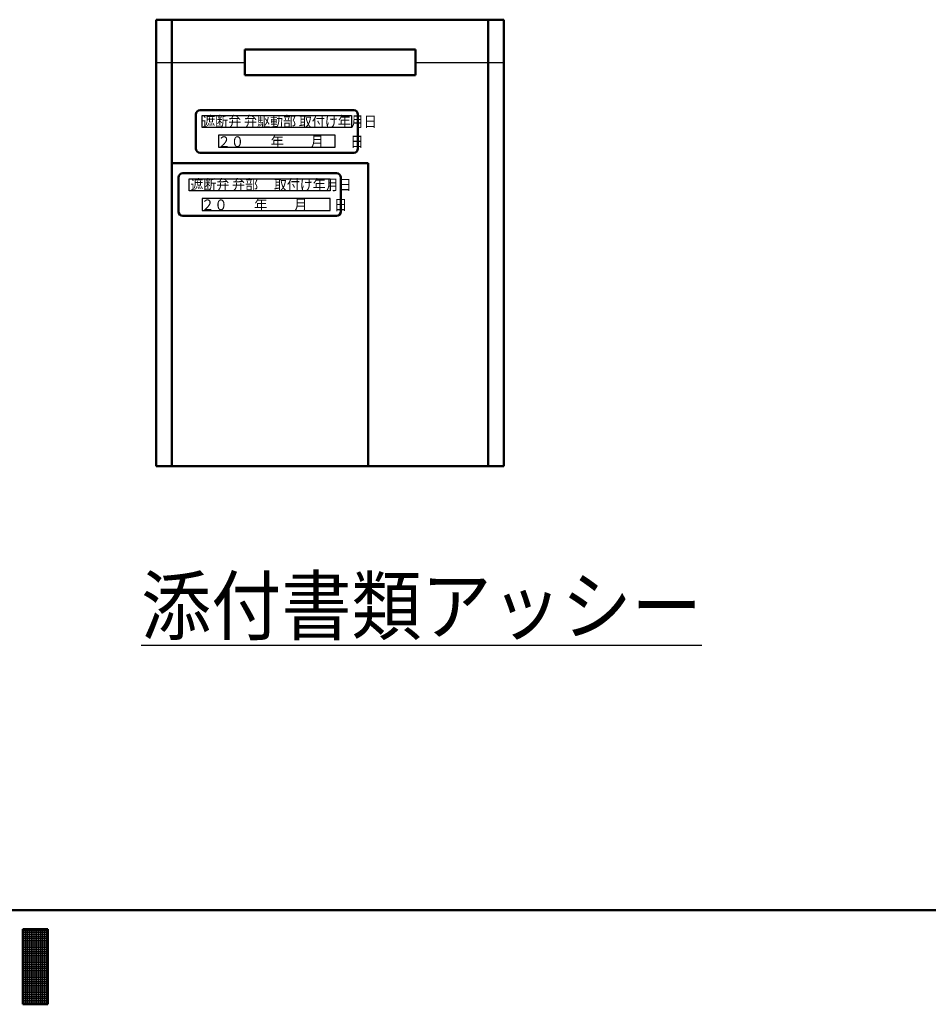
# Model space of a CAD drawing. Units: millimetres. Extents: x 0 to 448, y 0 to 297.
# Drawn here: x 221 to 269, y 1 to 54 of the extents above; entities that cross this region are included whole.
import ezdxf

# ---------------------------------------------------------------- set-up
doc = ezdxf.new("R2010")
doc.units = ezdxf.units.MM
doc.header["$LTSCALE"] = 0.187469
doc.layers.add('NoLayerName_001', color=7, linetype='Continuous')
doc.styles.get("Standard").update_dxf_attribs({"font": 'txt', "bigfont": 'extfont2'})

# ---------------------------------------------------------------- blocks, each defined once
blk = doc.blocks.new('JZB_0001')
at = {"layer": 'NoLayerName_001', "color": 6, "linetype": 'Continuous', "lineweight": 50}
for p, q in [((406.151, 6.583), (122.426, 6.583)), ((219.595, 5.558), (219.595, 1.558)), ((220.261, 5.558), (219.595, 5.558)), ((220.261, 5.558), (220.928, 5.558)), ((220.928, 5.558), (220.928, 1.558)), ((219.595, 1.558), (220.261, 1.558)), ((220.928, 1.558), (220.261, 1.558))]:
    blk.add_line(p, q, dxfattribs=at)
at = {"layer": 'NoLayerName_001', "color": 6, "linetype": 'Continuous', "lineweight": 25}
for p, q in [((219.595, 5.558), (220.928, 5.558)), ((219.595, 1.558), (219.595, 5.558)), ((219.595, 5.558), (220.928, 5.558)), ((219.595, 1.558), (219.595, 5.558)), ((219.595, 5.558), (220.928, 5.558)), ((219.595, 1.558), (219.595, 5.558)), ((219.595, 5.483), (220.928, 5.483)), ((219.595, 5.383), (220.928, 5.383)), ((219.595, 5.283), (220.928, 5.283)), ((219.651, 1.558), (219.651, 5.558)), ((219.751, 1.558), (219.751, 5.558)), ((219.851, 1.558), (219.851, 5.558)), ((219.951, 1.558), (219.951, 5.558)), ((220.051, 1.558), (220.051, 5.558)), ((220.151, 1.558), (220.151, 5.558)), ((220.251, 1.558), (220.251, 5.558)), ((220.351, 1.558), (220.351, 5.558)), ((220.451, 1.558), (220.451, 5.558)), ((220.551, 1.558), (220.551, 5.558)), ((220.651, 1.558), (220.651, 5.558)), ((220.751, 1.558), (220.751, 5.558)), ((220.851, 1.558), (220.851, 5.558)), ((220.928, 5.558), (220.928, 1.558)), ((220.928, 5.558), (220.928, 1.558)), ((220.928, 5.558), (220.928, 1.558)), ((219.595, 5.183), (220.928, 5.183)), ((219.595, 5.083), (220.928, 5.083)), ((219.595, 4.983), (220.928, 4.983)), ((219.595, 4.883), (220.928, 4.883)), ((219.595, 4.783), (220.928, 4.783)), ((219.595, 4.683), (220.928, 4.683)), ((219.595, 4.583), (220.928, 4.583)), ((219.595, 4.483), (220.928, 4.483)), ((219.595, 4.383), (220.928, 4.383)), ((219.595, 4.283), (220.928, 4.283)), ((219.595, 4.183), (220.928, 4.183)), ((219.595, 4.083), (220.928, 4.083)), ((219.595, 3.983), (220.928, 3.983)), ((219.595, 3.883), (220.928, 3.883)), ((219.595, 3.783), (220.928, 3.783)), ((219.595, 3.683), (220.928, 3.683)), ((219.595, 3.583), (220.928, 3.583)), ((219.595, 3.483), (220.928, 3.483)), ((219.595, 3.383), (220.928, 3.383)), ((219.595, 3.283), (220.928, 3.283)), ((219.595, 3.183), (220.928, 3.183)), ((219.595, 3.083), (220.928, 3.083)), ((219.595, 2.983), (220.928, 2.983)), ((219.595, 2.883), (220.928, 2.883)), ((219.595, 2.783), (220.928, 2.783)), ((219.595, 2.683), (220.928, 2.683)), ((219.595, 2.583), (220.928, 2.583)), ((219.595, 2.483), (220.928, 2.483)), ((219.595, 2.383), (220.928, 2.383)), ((219.595, 2.283), (220.928, 2.283)), ((219.595, 2.183), (220.928, 2.183)), ((219.595, 2.083), (220.928, 2.083)), ((219.595, 1.983), (220.928, 1.983)), ((219.595, 1.883), (220.928, 1.883)), ((219.595, 1.783), (220.928, 1.783)), ((219.595, 1.683), (220.928, 1.683)), ((219.595, 1.583), (220.928, 1.583)), ((220.928, 1.558), (219.595, 1.558)), ((220.928, 1.558), (219.595, 1.558)), ((220.928, 1.558), (219.595, 1.558))]:
    blk.add_line(p, q, dxfattribs=at)

msp = doc.modelspace()

# ---------------------------------------------------------------- linework, layer by layer
at = {"layer": 'NoLayerName_001', "color": 110, "linetype": 'Continuous', "lineweight": 50}
for p, q in [((227.854, 53.616), (246.396, 53.616)), ((227.854, 29.809), (227.854, 53.616)), ((246.396, 53.616), (246.396, 29.809)), ((232.575, 52.024), (241.675, 52.024)), ((232.575, 50.659), (232.575, 52.024)), ((241.675, 52.024), (241.675, 50.659)), ((241.675, 50.659), (232.575, 50.659)), ((229.967, 48.568), (229.967, 46.748)), ((238.384, 48.796), (230.194, 48.796)), ((238.612, 46.748), (238.612, 48.568)), ((230.194, 46.521), (238.384, 46.521)), ((229.049, 45.199), (229.049, 43.379)), ((237.467, 45.426), (229.277, 45.426)), ((237.694, 43.379), (237.694, 45.199)), ((229.277, 43.151), (237.467, 43.151)), ((246.396, 29.809), (227.854, 29.809))]:
    msp.add_line(p, q, dxfattribs=at)
at = {"layer": 'NoLayerName_001', "color": 5, "linetype": 'Continuous', "lineweight": 50}
for p, q in [((245.562, 53.616), (228.688, 53.616)), ((228.688, 53.616), (228.688, 29.809)), ((245.562, 29.809), (245.562, 53.616)), ((239.153, 45.961), (228.688, 45.961)), ((228.688, 45.961), (228.688, 29.809)), ((239.153, 29.809), (239.153, 45.961)), ((228.688, 29.809), (239.153, 29.809)), ((228.688, 29.809), (245.562, 29.809))]:
    msp.add_line(p, q, dxfattribs=at)
at = {"layer": 'NoLayerName_001', "color": 110, "linetype": 'Continuous', "lineweight": 25}
for p, q in [((227.854, 51.341), (232.575, 51.341)), ((241.675, 51.341), (246.396, 51.341)), ((230.308, 48.5), (238.271, 48.5)), ((230.308, 47.863), (230.308, 48.5)), ((238.271, 48.5), (238.271, 47.863)), ((238.271, 47.863), (230.308, 47.863)), ((237.395, 47.454), (231.184, 47.454)), ((231.184, 47.454), (231.184, 46.817)), ((237.395, 46.817), (237.395, 47.454)), ((231.184, 46.817), (237.395, 46.817)), ((229.618, 45.131), (237.125, 45.131)), ((229.618, 44.494), (229.618, 45.131)), ((237.125, 45.131), (237.125, 44.494)), ((237.125, 44.494), (229.618, 44.494)), ((237.125, 44.084), (230.3, 44.084)), ((230.3, 44.084), (230.3, 43.447)), ((237.125, 43.447), (237.125, 44.084)), ((230.3, 43.447), (237.125, 43.447))]:
    msp.add_line(p, q, dxfattribs=at)
at = {"layer": 'NoLayerName_001', "color": 110, "linetype": 'Continuous', "lineweight": 50}
for centre, radius, start, end in [((230.194, 48.568), 0.228, 90, 180), ((238.384, 48.568), 0.227, 0, 90), ((230.194, 46.748), 0.228, 180, 270), ((238.384, 46.748), 0.227, 270, 0), ((229.277, 45.199), 0.227, 90, 180), ((237.467, 45.199), 0.227, 0, 90), ((229.277, 43.379), 0.227, 180, 270), ((237.467, 43.379), 0.228, 270, 0)]:
    msp.add_arc(centre, radius, start, end, dxfattribs=at)

# ---------------------------------------------------------------- block references
at = {"layer": 'NoLayerName_001'}
msp.add_blockref('JZB_0001', (1.147, -0.449), dxfattribs=at)

# ---------------------------------------------------------------- texts
at = {"layer": 'NoLayerName_001', "color": 4, "lineweight": 50, "char_height": 0.56875, "attachment_point": 4, "line_spacing_factor": 0.6}
for s, insert, width in [('\\A1;\\W0.891883;\\T0.891883;遮断弁 弁駆動部 取付け年月日', (230.308, 48.182), 9.33922), ('\\A1;\\W0.912871;\\T0.912871;２０\u3000\u3000年\u3000\u3000月\u3000\u3000日', (231.122, 47.112), 7.28171), ('\\A1;\\W0.890327;\\T0.890327;遮断弁 弁部 \u3000取付け年月日', (229.675, 44.812), 8.67469), ('\\A1;\\W0.912871;\\T0.912871;２０\u3000\u3000年\u3000\u3000月\u3000\u3000日', (230.243, 43.743), 7.28171)]:
    msp.add_mtext(s, dxfattribs=dict(at, insert=insert, width=width))
at = {"layer": 'NoLayerName_001', "color": 254, "lineweight": 25, "insert": (227.052, 20.859), "char_height": 3, "width": 27.93385, "attachment_point": 7, "line_spacing_factor": 0.6}
msp.add_mtext('\\A1;\\W0.912871;\\T0.912871;\\L添付書類アッシー\\l', dxfattribs=at)

doc.saveas('drawing.dxf')
